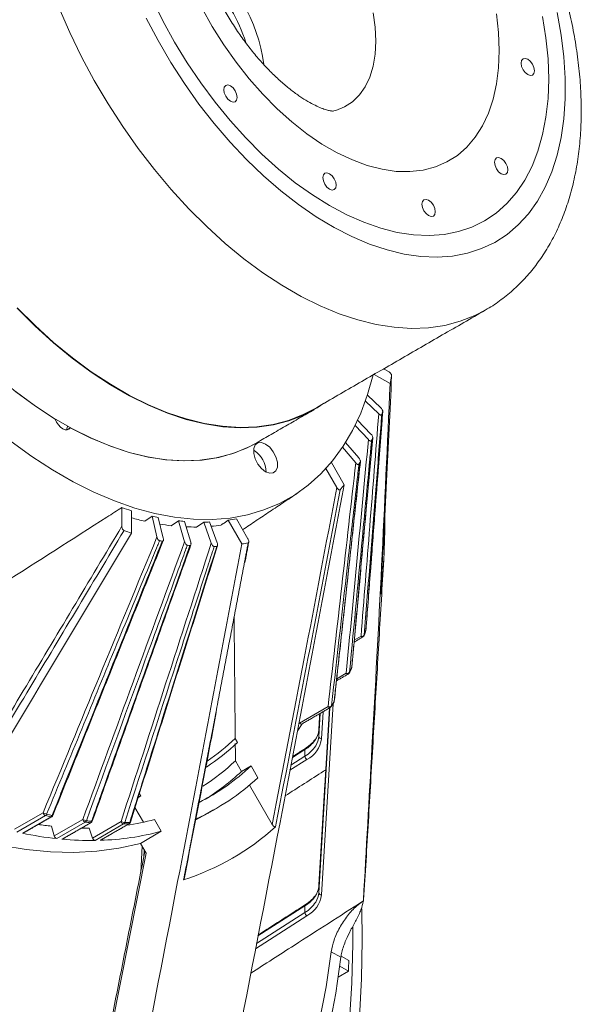
# Model space of a CAD drawing. Units: millimetres. Extents: x 5 to 415, y 5 to 292.
# Drawn here: x 199 to 220, y 43 to 79 of the extents above; entities that cross this region are included whole.
import ezdxf

# ---------------------------------------------------------------- set-up
doc = ezdxf.new("R2010")
doc.units = ezdxf.units.MM

msp = doc.modelspace()

# ---------------------------------------------------------------- linework, layer by layer
at = {"color": 7, "linetype": 'Continuous', "lineweight": 15}
for p, q in [((212.9461, 65.8767), (212.352, 66.2197)), ((212.9061, 66.3081), (212.7057, 66.4238)), ((212.5984, 64.982), (212.1032, 65.442)), ((212.5243, 64.7537), (212.0289, 65.2263)), ((212.1419, 63.7972), (211.6477, 64.3255)), ((212.2361, 64.0054), (211.7412, 64.5212)), ((201.0788, 64.2399), (200.9374, 64.1583)), ((211.7857, 63.1207), (211.2954, 63.6914)), ((207.9005, 63.3906), (207.8797, 63.402)), ((211.672, 62.9342), (211.1834, 63.517)), ((211.2471, 62.1209), (210.766, 62.9542)), ((210.9688, 62.0256), (210.5657, 62.7239)), ((202.9918, 60.5828), (202.9918, 61.2767)), ((203.3453, 60.3325), (203.3453, 61.1609)), ((204.1183, 60.9539), (203.8398, 60.7718)), ((204.294, 60.1864), (204.1183, 60.9539)), ((204.5287, 60.1364), (204.3417, 60.9063)), ((205.0955, 60.7879), (204.8182, 60.6056)), ((205.3208, 60.012), (205.0955, 60.7879)), ((205.5482, 59.9895), (205.3119, 60.7665)), ((206.039, 60.7383), (205.7628, 60.5559)), ((206.3121, 59.9599), (206.039, 60.7383)), ((206.5304, 59.9651), (206.2467, 60.7433)), ((207.4471, 59.9265), (206.9398, 60.8051)), ((207.6688, 60.1199), (207.2439, 60.8559)), ((212.0516, 56.754), (212.0495, 56.7434)), ((211.6175, 56.3569), (211.8664, 56.5006)), ((210.9657, 54.9263), (211.3182, 55.1297)), ((209.5855, 53.2813), (210.6447, 53.8928)), ((210.2993, 46.9881), (210.7145, 53.8512)), ((210.6991, 53.8423), (210.2993, 47.2331)), ((210.8285, 54.0005), (210.3993, 46.9044)), ((210.4599, 53.7042), (210.3993, 52.7019)), ((210.2993, 52.7855), (210.3511, 53.6414)), ((210.3357, 53.6326), (210.2993, 53.0305)), ((210.2993, 53.0305), (210.2994, 53.0345)), ((210.2993, 52.7855), (210.2993, 53.0305)), ((207.2001, 52.7136), (207.2849, 52.5667)), ((209.7868, 52.2982), (209.3206, 51.9993)), ((209.7868, 52.0533), (209.7868, 52.2982)), ((207.207, 51.8852), (207.436, 51.4885)), ((209.8611, 51.933), (209.2311, 51.529)), ((209.2675, 51.7203), (209.7868, 52.0533)), ((207.436, 51.4885), (207.7896, 51.6926)), ((207.7896, 51.6926), (208.0417, 51.2558)), ((207.7295, 50.9801), (208.5706, 49.5233)), ((203.5981, 50.5243), (203.6974, 50.5817)), ((203.6104, 50.5598), (203.6974, 50.5817)), ((203.6974, 50.5817), (203.6448, 50.6727)), ((203.7902, 49.6044), (203.4784, 50.1445)), ((199.0104, 49.3428), (200.0696, 49.9543)), ((200.1581, 49.849), (199.0989, 49.2375)), ((199.3013, 49.1943), (200.3606, 49.8058)), ((200.4821, 49.0929), (201.5414, 49.7044)), ((204.4565, 49.2669), (204.2035, 49.7049)), ((205.7336, 49.6893), (206.1448, 49.9118)), ((199.937, 49.5486), (199.9476, 49.5123)), ((200.3765, 49.4567), (200.4821, 49.0929)), ((201.6336, 49.606), (200.5744, 48.9945)), ((200.7705, 48.9751), (201.8297, 49.5866)), ((201.775, 49.3831), (201.903, 49.0181)), ((201.903, 49.0181), (202.9623, 49.6296)), ((203.0576, 49.5389), (201.9983, 48.9274)), ((202.1866, 48.9319), (203.2458, 49.5434)), ((203.6786, 48.8179), (204.4565, 49.2669)), ((203.8899, 48.4519), (203.6786, 48.8179)), ((203.6909, 47.738), (203.7397, 48.7121)), ((203.8899, 48.4519), (200.4603, 31.1396)), ((203.8023, 48.3008), (203.8144, 48.5827)), ((210.2994, 47.2371), (210.2993, 47.2331)), ((210.2993, 47.2331), (210.2993, 46.9881)), ((209.7868, 46.5008), (208.0428, 45.3826)), ((209.7868, 46.5008), (209.7868, 46.2558)), ((211.9351, 46.6706), (211.9511, 46.6614)), ((209.8611, 46.1355), (207.951, 44.9109)), ((207.9883, 45.1027), (209.7868, 46.2558)), ((211.1215, 44.5929), (210.7643, 44.7991)), ((211.411, 44.4753), (211.1295, 44.6379)), ((211.0787, 44.2589), (211.4005, 44.0731)), ((211.4005, 44.0731), (211.0221, 43.8547))]:
    msp.add_line(p, q, dxfattribs=at)
at = {"color": 7, "linetype": 'Continuous', "lineweight": 15, "flags": 128}
for points in [[(190.6212, 81.7085), (190.6679, 80.8347), (190.7673, 79.9364), (190.919, 79.0185), (191.1221, 78.0857), (191.3757, 77.1428), (191.6783, 76.1947), (192.0285, 75.2465), (192.4243, 74.303), (192.8638, 73.3691), (193.3446, 72.4497), (193.8643, 71.5497), (194.42, 70.6736), (195.009, 69.8261), (195.6282, 69.0115), (196.2743, 68.2342), (196.944, 67.4981), (197.6338, 66.8071), (198.3401, 66.1648), (199.0591, 65.5745), (199.7873, 65.0394), (200.5207, 64.5621)], [(218.6063, 79.4971), (218.7308, 78.7021), (218.8059, 77.9265), (218.831, 77.1753), (218.8059, 76.453), (218.7308, 75.7642), (218.6063, 75.1129), (218.433, 74.5033), (218.212, 73.9392), (217.9447, 73.4239), (217.6327, 72.9607), (217.2779, 72.5524), (216.8826, 72.2016), (216.4492, 71.9104), (215.9804, 71.6805), (215.4789, 71.5135), (214.9481, 71.4104), (214.391, 71.3717), (213.8111, 71.3978), (213.2121, 71.4884), (212.5975, 71.643), (211.9713, 71.8607), (211.3372, 72.1401), (210.6992, 72.4794), (210.0612, 72.8767), (209.4272, 73.3294), (208.8009, 73.8348), (208.1864, 74.3897), (207.5874, 74.9907), (207.0075, 75.6341), (206.4504, 76.316), (205.9195, 77.0321), (205.4181, 77.778), (204.9492, 78.5492), (204.5158, 79.3408), (204.1205, 80.148)], [(218.6063, 79.4971), (218.7308, 78.7021), (218.8059, 77.9265), (218.831, 77.1753), (218.8059, 76.453), (218.7308, 75.7642), (218.6063, 75.1129), (218.433, 74.5033), (218.212, 73.9392), (217.9447, 73.4239), (217.6327, 72.9607), (217.2779, 72.5524), (216.8826, 72.2016), (216.4492, 71.9104), (215.9804, 71.6805), (215.4789, 71.5135), (214.9481, 71.4104), (214.391, 71.3717), (213.8111, 71.3978), (213.2121, 71.4884), (212.5975, 71.643), (211.9713, 71.8607), (211.3372, 72.1401), (210.6992, 72.4794), (210.0612, 72.8767), (209.4272, 73.3294), (208.8009, 73.8348), (208.1864, 74.3897), (207.5874, 74.9907), (207.0075, 75.6341), (206.4504, 76.316), (205.9195, 77.0321), (205.4181, 77.778), (204.9492, 78.5492), (204.5158, 79.3408), (204.1205, 80.148)], [(216.4782, 68.6017), (216.0889, 68.3996), (215.5452, 68.1866), (214.971, 68.0364), (214.3691, 67.9495), (213.7425, 67.9265), (213.0941, 67.9675), (212.4272, 68.0722), (211.7449, 68.2401), (211.0507, 68.4705), (210.3479, 68.7621), (209.6399, 69.1137), (208.9302, 69.5234), (208.2222, 69.9893), (207.5193, 70.5091), (206.8251, 71.0802), (206.1429, 71.7), (205.4759, 72.3653), (204.8276, 73.073), (204.2009, 73.8195), (203.599, 74.6013), (203.0249, 75.4145), (202.4812, 76.2551), (201.9706, 77.1192), (201.4957, 78.0024), (201.0588, 78.9005), (200.6619, 79.809)], [(219.1477, 79.6396), (219.2969, 78.808), (219.3968, 77.994), (219.4469, 77.2022), (219.4469, 76.4372), (219.3968, 75.7032), (219.2969, 75.0046), (219.1477, 74.3453), (218.9502, 73.7291), (218.7054, 73.1595), (218.4147, 72.6398), (218.0798, 72.173), (217.7026, 71.7618), (217.2854, 71.4084), (216.8304, 71.1149), (216.3403, 70.8831), (215.8179, 70.7141), (215.2661, 70.6091), (214.6882, 70.5686), (214.0875, 70.5928), (213.4673, 70.6816), (212.8313, 70.8345), (212.1831, 71.0506), (211.5264, 71.3286), (210.8649, 71.6671), (210.2025, 72.0639), (209.5429, 72.517), (208.89, 73.0236), (208.2474, 73.5809), (207.6189, 74.1856), (207.008, 74.8344), (206.4182, 75.5235), (205.853, 76.2489), (205.3155, 77.0065), (204.8089, 77.792), (204.336, 78.6008), (203.8996, 79.4284)], [(216.8978, 79.5903), (216.9737, 78.8996), (216.9991, 78.2328), (216.9737, 77.5954), (216.8978, 76.9923), (216.772, 76.4285), (216.5974, 75.9086), (216.3752, 75.4366), (216.1073, 75.0164), (215.7959, 74.6514), (215.4435, 74.3445), (215.0528, 74.0982), (214.6271, 73.9145), (214.1698, 73.7948), (213.6845, 73.7401), (213.1752, 73.7509), (212.646, 73.8271), (212.1011, 73.968), (211.5449, 74.1725), (210.9819, 74.439), (210.4166, 74.7653), (209.8536, 75.1489), (209.2974, 75.5865), (208.7525, 76.0747), (208.2232, 76.6096), (207.7139, 77.1869), (207.2287, 77.8018), (206.7714, 78.4495), (206.3457, 79.1247), (205.955, 79.8221)], [(212.3193, 79.6284), (212.3941, 79.0951), (212.4192, 78.5838), (212.3941, 78.1015), (212.3193, 77.6546), (212.1957, 77.2492), (212.025, 76.8908), (211.8095, 76.5842), (211.5522, 76.3336), (211.2564, 76.1423), (210.9263, 76.013), (210.7826, 75.9785)], [(218.3006, 77.4815), (218.2818, 77.6017), (218.2281, 77.7254), (218.1479, 77.8337), (218.0531, 77.9101), (217.9584, 77.943), (217.8781, 77.9274), (217.8245, 77.8657), (217.8057, 77.7672), (217.8245, 77.647), (217.8781, 77.5233), (217.9584, 77.415), (218.0531, 77.3385), (218.1479, 77.3056), (218.2281, 77.3212), (218.2818, 77.383), (218.3006, 77.4815)], [(207.2698, 76.4951), (207.2509, 76.6154), (207.1973, 76.7391), (207.117, 76.8474), (207.0223, 76.9238), (206.9276, 76.9567), (206.8473, 76.9411), (206.7936, 76.8794), (206.7748, 76.7809), (206.7936, 76.6606), (206.8473, 76.5369), (206.9276, 76.4286), (207.0223, 76.3522), (207.117, 76.3193), (207.1973, 76.3349), (207.2509, 76.3966), (207.2698, 76.4951)], [(217.3154, 73.8042), (217.2966, 73.9245), (217.2429, 74.0481), (217.1626, 74.1564), (217.0679, 74.2329), (216.9732, 74.2658), (216.8929, 74.2502), (216.8393, 74.1884), (216.8204, 74.09), (216.8393, 73.9697), (216.8929, 73.846), (216.9732, 73.7377), (217.0679, 73.6613), (217.1626, 73.6284), (217.2429, 73.644), (217.2966, 73.7057), (217.3154, 73.8042)], [(210.9467, 73.2348), (210.9279, 73.355), (210.8742, 73.4787), (210.7939, 73.587), (210.6992, 73.6634), (210.6045, 73.6963), (210.5242, 73.6807), (210.4706, 73.619), (210.4517, 73.5205), (210.4706, 73.4003), (210.5242, 73.2766), (210.6045, 73.1683), (210.6992, 73.0918), (210.7939, 73.0589), (210.8742, 73.0745), (210.9279, 73.1363), (210.9467, 73.2348)], [(214.6237, 72.2498), (214.6048, 72.3701), (214.5512, 72.4937), (214.4709, 72.602), (214.3762, 72.6785), (214.2815, 72.7114), (214.2012, 72.6958), (214.1475, 72.634), (214.1287, 72.5356), (214.1475, 72.4153), (214.2012, 72.2916), (214.2815, 72.1833), (214.3762, 72.1069), (214.4709, 72.074), (214.5512, 72.0896), (214.6048, 72.1513), (214.6237, 72.2498)], [(210.4898, 65.1446), (210.2456, 64.9831), (209.7344, 64.7081), (209.1899, 64.4949), (208.615, 64.3444), (208.0122, 64.2575), (207.3847, 64.2344), (206.7354, 64.2754), (206.0676, 64.3803), (205.3844, 64.5484), (204.6892, 64.7791), (203.9854, 65.0712), (203.2764, 65.4232), (202.5657, 65.8335), (201.8567, 66.3001), (201.1529, 66.8206), (200.4577, 67.3925), (199.7745, 68.0132), (199.1067, 68.6794)], [(210.1105, 64.9256), (209.7249, 64.7257), (209.1812, 64.5128), (208.607, 64.3625), (208.0052, 64.2757), (207.3785, 64.2527), (206.7301, 64.2936), (206.0632, 64.3983), (205.381, 64.5663), (204.6867, 64.7966), (203.9839, 65.0883), (203.2759, 65.4398), (202.5662, 65.8496), (201.8582, 66.3155), (201.1554, 66.8352), (200.4612, 67.4064), (199.7789, 68.0262), (199.112, 68.6915)], [(198.8858, 63.731), (199.6481, 63.1762), (200.4153, 62.6758), (201.1841, 62.232), (201.9513, 61.8466), (202.7137, 61.5212), (203.468, 61.2571), (204.2112, 61.0556), (204.94, 60.9174), (205.6515, 60.8431), (206.3426, 60.833), (207.0105, 60.8872), (207.6523, 61.0054), (208.2654, 61.1871), (208.8471, 61.4317), (209.3951, 61.738), (209.9071, 62.1048), (210.3809, 62.5304), (210.8144, 63.0133), (211.206, 63.5513), (211.5539, 64.1421), (211.8567, 64.7833), (212.1132, 65.4722), (212.3212, 66.2018)], [(207.9992, 63.6837), (207.6131, 63.4835), (207.0686, 63.2703), (206.4936, 63.1198), (205.8909, 63.0328), (205.2634, 63.0098), (204.6141, 63.0508), (203.9463, 63.1557), (203.2631, 63.3238), (202.5679, 63.5545), (201.8641, 63.8466), (201.1551, 64.1986), (200.4444, 64.6089), (199.7354, 65.0755), (199.0316, 65.596)], [(201.0788, 64.2399), (201.0303, 64.1856), (200.964, 64.16), (200.8852, 64.1651), (200.7997, 64.2006), (200.7143, 64.2638), (200.6354, 64.3497), (200.5692, 64.4517), (200.5207, 64.5621)], [(200.9694, 64.3003), (200.969, 64.2801), (200.9374, 64.1583)], [(201.0788, 64.2399), (201.8122, 63.8704), (202.5403, 63.5649), (203.2594, 63.3249), (203.9657, 63.1518), (204.6555, 63.0464), (205.3251, 63.0092), (205.9713, 63.0406), (206.5904, 63.1403), (207.1794, 63.3077), (207.7352, 63.5421), (207.9992, 63.6837)], [(208.3247, 63.6355), (208.1724, 63.6925), (208.0384, 63.6805), (207.9389, 63.601), (207.886, 63.4637), (207.886, 63.285), (207.9389, 63.0866), (208.0384, 62.8924), (208.1724, 62.7257), (208.3247, 62.6067), (208.4771, 62.5498), (208.6111, 62.5617), (208.7105, 62.6412), (208.7634, 62.7785), (208.7634, 62.9572), (208.7105, 63.1556), (208.6111, 63.3499), (208.4771, 63.5166), (208.3247, 63.6355)], [(212.0495, 56.7434), (212.0486, 56.7367), (212.0473, 56.7316)], [(211.9858, 56.5467), (211.9848, 56.5399), (211.9832, 56.5341)], [(211.5264, 55.3586), (211.5263, 55.3576), (211.5229, 55.3454)], [(211.3182, 55.1297), (211.3315, 55.1173), (211.3453, 55.1076), (211.3591, 55.101), (211.3724, 55.0979), (211.3847, 55.0982), (211.3956, 55.1021), (211.3959, 55.1023)], [(210.875, 54.095), (210.8743, 54.0909), (210.8698, 54.0798)], [(210.6447, 53.8928), (210.6576, 53.8792), (210.6712, 53.8683), (210.6851, 53.8603), (210.6987, 53.8556), (210.7115, 53.8544), (210.7231, 53.8567), (210.728, 53.859)], [(209.5163, 53.0026), (209.5219, 53.0112), (209.6813, 53.2599)], [(200.403, 49.8579), (200.4149, 49.856), (200.4239, 49.8556), (200.4296, 49.8568), (200.4317, 49.8588)], [(201.8523, 49.5911), (201.8419, 49.5872), (201.8297, 49.5866)], [(201.8965, 49.6441), (201.8953, 49.6423), (201.8904, 49.6397), (201.882, 49.6385), (201.8706, 49.6389)], [(203.2628, 49.5481), (203.2574, 49.5456), (203.2458, 49.5434)], [(203.3082, 49.6046), (203.3078, 49.6036), (203.3037, 49.5996), (203.296, 49.597), (203.2852, 49.5958)], [(196.7213, 49.2334), (197.6035, 48.9656), (198.5323, 48.7435), (199.4452, 48.588), (200.3394, 48.4995), (201.2123, 48.4783), (202.0615, 48.5244), (202.8844, 48.6377), (203.6786, 48.8179)], [(200.793, 48.9796), (200.7827, 48.9757), (200.7705, 48.9751)], [(202.2036, 48.9366), (202.1982, 48.9341), (202.1866, 48.9319)], [(211.9564, 46.7185), (212.0119, 47.4606), (212.0223, 47.6313)], [(211.8158, 42.3741), (211.8905, 43.7943), (211.9155, 45.2456), (211.9006, 46.3877)], [(211.4356, 42.2439), (211.5229, 43.649), (211.5603, 45.0858), (211.5609, 45.7387)], [(205.3935, 31.931), (206.1391, 32.6757), (206.8397, 33.4827), (207.4939, 34.3506), (208.1006, 35.2777), (208.6584, 36.2623), (209.1665, 37.3024), (209.6237, 38.3962), (210.0294, 39.5414), (210.3826, 40.7361), (210.6827, 41.9778), (210.9291, 43.2642), (211.1215, 44.5929)], [(205.6241, 32.8415), (205.8714, 33.1015), (206.5578, 33.8954), (207.199, 34.7486), (207.7937, 35.6596), (208.3408, 36.6266), (208.8394, 37.6477), (209.2884, 38.7212), (209.687, 39.8449), (210.0345, 41.0168), (210.3303, 42.2347), (210.5737, 43.4962), (210.7643, 44.7991)]]:
    msp.add_lwpolyline(points, dxfattribs=at)
at = {"color": 7, "linetype": 'Continuous', "lineweight": 15}
for centre, radius, start, end in [((201.9648, 76.8276), 6.3617, 8.06134, 51.84869), ((201.2065, 76.3898), 6.7397, 18.51228, 41.2715), ((201.1713, 68.3791), 12.0378, 348.00173, 349.37313), ((203.0629, 67.8892), 10.0827, 341.74709, 342.33488), ((204.3366, 67.3994), 8.7174, 335.33505, 335.9823), ((207.3971, 62.5868), 0.9484, 0.5112, 57.94343), ((205.2866, 66.9041), 7.6454, 328.28964, 328.99494), ((206.0769, 66.3448), 6.6763, 318.72045, 320.75239), ((206.6524, 71.8538), 11.1926, 250.90984, 252.81443), ((188.9478, 60.7505), 23.8024, 353.53169, 0.84291), ((206.0674, 70.626), 10.1028, 254.36929, 257.26202), ((206.2186, 70.2575), 9.5377, 257.27897, 258.65131), ((205.7852, 69.199), 8.6477, 260.78797, 263.57947), ((206.0137, 68.9614), 8.2249, 263.59029, 265.10539), ((205.9717, 67.9181), 7.1801, 270.53663, 272.19532), ((206.0441, 67.1099), 6.3681, 278.08618, 280.85999), ((207.0636, 71.7781), 12.0344, 250.63143, 252.00309), ((205.6939, 68.0646), 7.509, 267.55857, 270.52605), ((205.7324, 67.1886), 6.6317, 274.95839, 278.10796), ((206.5423, 69.8954), 10.0798, 257.67099, 258.2589), ((206.3733, 66.5147), 6.6751, 279.25702, 281.28919), ((206.33, 68.5479), 8.715, 264.02474, 264.67211), ((206.284, 67.4781), 7.6436, 271.01329, 271.7187), ((198.3118, 61.0875), 14.4083, 341.62987, 342.4521), ((211.9519, 56.7617), 0.1, 342.45041, 355.61078), ((211.8972, 56.5984), 0.1025, 252.50227, 329.7247), ((211.9172, 56.5391), 0.0637, 217.13521, 289.38325), ((211.8883, 56.5656), 0.1, 299.99731, 341.62835), ((211.355, 55.233), 0.1097, 250.39986, 322.32093), ((211.3836, 55.1713), 0.0584, 335.2847, 354.76739), ((200.1291, 60.3916), 12.4613, 335.20661, 336.11172), ((211.4268, 55.3677), 0.1, 336.11122, 354.78489), ((211.4654, 55.3505), 0.0578, 336.16492, 354.8756), ((211.3459, 55.1889), 0.1, 299.99731, 335.20427), ((201.5437, 59.6529), 10.8644, 328.14624, 329.13839), ((210.7756, 54.1058), 0.1, 329.13746, 353.77087), ((210.8078, 54.0863), 0.0624, 329.27282, 353.99411), ((210.688, 54.0037), 0.1191, 248.65979, 314.78773), ((210.678, 53.9456), 0.1, 299.99731, 328.14446), ((210.7093, 53.9259), 0.063, 328.33381, 353.86476), ((209.6496, 53.3199), 0.0748, 211.03932, 284.82324), ((209.5139, 53.097), 0.7882, 324.41023, 355.16039), ((201.5921, 58.5775), 8.1139, 304.27035, 313.72174), ((209.1046, 53.4059), 1.3009, 301.62857, 323.83701), ((209.3727, 52.8476), 1.0369, 298.10498, 351.92101), ((209.5499, 52.8407), 0.7514, 327.61941, 355.78893), ((210.3931, 52.7961), 0.0944, 186.40191, 273.72579), ((201.6704, 58.4534), 8.1349, 303.2653, 313.64398), ((209.8384, 52.3026), 0.0517, 127.68824, 184.81694), ((209.1515, 53.1074), 1.2308, 301.07844, 327.06817), ((201.5042, 57.9276), 8.3086, 302.71601, 313.34357), ((209.9337, 52.0609), 0.1471, 182.98963, 240.42809), ((202.0445, 57.8264), 8.4041, 296.98257, 313.12553), ((202.2248, 57.5194), 8.548, 294.39833, 312.88277), ((201.6652, 57.6538), 8.4447, 301.44256, 313.10696), ((200.3284, 50.4031), 0.518, 240.02945, 255.73413), ((200.2082, 49.9809), 0.1411, 190.85529, 249.22605), ((200.102, 49.9385), 0.1057, 302.12023, 339.2408), ((203.2641, 63.9212), 14.4109, 257.55351, 258.37638), ((203.3052, 63.9667), 14.4042, 257.55376, 258.37614), ((200.3049, 49.8944), 0.1046, 302.12158, 339.5711), ((200.3701, 49.8437), 0.039, 255.82518, 298.77115), ((200.3389, 49.8961), 0.1, 299.99731, 338.09709), ((201.738, 50.0571), 0.4038, 240.86997, 260.98807), ((201.6714, 49.7338), 0.1333, 192.77541, 253.54883), ((201.82, 58.6093), 9.2179, 278.36805, 284.98553), ((201.7988, 62.1052), 12.7283, 261.37156, 263.58437), ((201.6723, 60.3819), 10.9993, 269.06954, 270.53473), ((201.5814, 49.6893), 0.0983, 302.10088, 341.6217), ((202.9571, 61.9775), 12.4421, 263.8941, 264.80148), ((202.9996, 62.0456), 12.458, 263.89529, 264.80056), ((201.778, 49.6691), 0.0974, 302.09575, 341.93033), ((201.8023, 49.6777), 0.1, 299.99731, 340.3656), ((203.1165, 49.9161), 0.3254, 241.69344, 266.57977), ((203.0826, 49.6607), 0.1243, 194.47638, 258.37612), ((203.0088, 49.6169), 0.0919, 302.02507, 343.84224), ((202.893, 60.3935), 10.8559, 270.86888, 271.86277), ((202.9322, 60.4518), 10.8618, 270.86982, 271.86212), ((203.1975, 49.6207), 0.0911, 302.01026, 344.13055), ((203.2128, 49.6347), 0.1, 299.99731, 342.50598), ((202.503, 56.2203), 9.1838, 287.62907, 312.38168), ((199.3109, 49.2322), 0.039, 255.82518, 298.77115), ((202.0118, 62.3052), 13.3881, 258.31951, 263.83665), ((200.6122, 49.1224), 0.1333, 192.77541, 253.54883), ((201.834, 60.5345), 11.6083, 264.74341, 270.81123), ((202.0234, 49.0492), 0.1243, 194.47638, 258.37612), ((201.9033, 58.7096), 9.7818, 271.65981, 285.13011), ((209.5139, 47.2996), 0.7882, 324.41023, 355.16039), ((209.1046, 47.6084), 1.3009, 301.62857, 323.83701), ((209.3727, 47.0501), 1.0369, 298.10498, 351.92101), ((209.5499, 47.0433), 0.7514, 327.61941, 355.78893), ((210.3931, 46.9986), 0.0944, 186.40205, 273.72585), ((209.8384, 46.5051), 0.0517, 127.69895, 184.81595), ((209.1515, 47.3099), 1.2308, 301.07844, 327.06817), ((209.9337, 46.2635), 0.1471, 182.98971, 240.42814), ((170.707, 45.3429), 40.7133, 358.21284, 358.77902)]:
    msp.add_arc(centre, radius, start, end, dxfattribs=at)
for points, knots in [([(216.4774, 68.6055), (216.5029, 68.6189), (216.7123, 68.7284), (217.0752, 68.9866), (217.5593, 69.3801), (218.002, 69.8278), (218.4058, 70.3213), (218.7688, 70.8613), (219.0897, 71.4462), (219.367, 72.0749), (219.5989, 72.7454), (219.784, 73.4552), (219.9207, 74.2011), (220.008, 74.9791), (220.0456, 75.7847), (220.0336, 76.6135), (219.9724, 77.4608), (219.863, 78.3221), (219.7066, 79.1936), (219.5045, 80.0713), (219.2581, 80.9517), (218.9689, 81.8312), (218.6384, 82.7063), (218.2683, 83.5737), (217.8603, 84.4299), (217.4161, 85.2715), (216.9376, 86.0951), (216.4267, 86.8975), (215.8855, 87.6753), (215.316, 88.4254), (214.7202, 89.1446), (214.1004, 89.8299), (213.4585, 90.4783), (212.7968, 91.087), (212.1174, 91.6529), (211.4225, 92.1734), (210.7144, 92.6455), (209.9954, 93.0663), (209.2685, 93.4329), (208.5369, 93.7424), (207.8043, 93.9919), (207.0751, 94.1791), (206.3539, 94.3023), (205.6456, 94.3605), (204.9552, 94.3539), (204.2872, 94.2834), (203.6449, 94.1514), (203.0332, 93.9572), (202.5199, 93.7442), (202.2248, 93.5732), (202.1115, 93.5076)], [0, 0, 0, 0, 0.0027272, 0.022346, 0.0419446, 0.0616094, 0.0814318, 0.1014903, 0.121844, 0.1425264, 0.1635418, 0.1848652, 0.2064476, 0.2282261, 0.2501353, 0.2721166, 0.2941205, 0.3161092, 0.3380657, 0.3599818, 0.3818554, 0.4036887, 0.4254866, 0.4472557, 0.4690035, 0.4907384, 0.5124688, 0.5342034, 0.5559481, 0.5777121, 0.5995041, 0.6213329, 0.6432067, 0.6651331, 0.6871176, 0.7091634, 0.7312692, 0.7534269, 0.7756189, 0.7978025, 0.8199245, 0.8419182, 0.863707, 0.8852164, 0.906388, 0.9271921, 0.947634, 0.9677527, 0.9876142, 1, 1, 1, 1]), ([(210.8295, 75.9853), (210.8254, 75.9852), (210.817, 75.9848), (210.7317, 75.9944), (210.5907, 76.0279), (210.4005, 76.0925), (210.1681, 76.1942), (209.8993, 76.3376), (209.6002, 76.5255), (209.2773, 76.7595), (208.9371, 77.0399), (208.5861, 77.3656), (208.231, 77.7344), (207.8784, 78.1428), (207.5344, 78.5862), (207.2049, 79.0594), (206.8951, 79.5563), (206.6097, 80.0701), (206.3528, 80.5935), (206.1278, 81.1187), (205.937, 81.6378), (205.7819, 82.1428), (205.6629, 82.6258), (205.5792, 83.0788), (205.5291, 83.4946), (205.5138, 83.7786), (205.5118, 83.9842), (205.5156, 84.1754), (205.5343, 84.409), (205.5703, 84.6284), (205.6122, 84.7889), (205.6481, 84.8868), (205.67, 84.9272), (205.6666, 84.9221), (205.6657, 84.9206)], [0, 0, 0, 0, 0.0313159, 0.0652608, 0.0974844, 0.1289612, 0.1602851, 0.1917506, 0.2235478, 0.2558055, 0.2885737, 0.3218496, 0.3555953, 0.38975, 0.4242397, 0.4589821, 0.4938912, 0.5288791, 0.5638481, 0.5986912, 0.6333231, 0.6676631, 0.7016372, 0.735184, 0.7682614, 0.8008579, 0.8099221, 0.8270676, 0.8588573, 0.8905043, 0.9222167, 0.9542714, 0.9872038, 1, 1, 1, 1]), ([(212.5987, 58.0691), (212.6732, 59.4674), (212.817, 62.1644), (212.9423, 64.8608), (213.0027, 66.1592)], [0, 0, 0, 0, 0.5184703, 1, 1, 1, 1]), ([(213.0027, 66.1592), (213.0032, 66.1659), (213.0043, 66.1792), (212.9979, 66.2033), (212.9848, 66.2312), (212.9611, 66.2644), (212.9326, 66.2914), (212.9129, 66.3038), (212.9061, 66.3081)], [0, 0, 0, 0, 0.1267607, 0.2533397, 0.3835888, 0.5853303, 0.8564622, 1, 1, 1, 1]), ([(212.9461, 65.8767), (212.8447, 63.6234), (212.6418, 59.1166), (212.2938, 52.7308), (212.0619, 48.5982), (211.9564, 46.7185)], [0, 0, 0, 0, 0.3528137, 0.7056349, 1, 1, 1, 1]), ([(211.8664, 56.5006), (211.9748, 57.8598), (212.1941, 60.6108), (212.4134, 63.3618), (212.5243, 64.7537)], [0, 0, 0, 0, 0.4940717, 1, 1, 1, 1]), ([(212.6383, 64.7312), (212.6344, 64.6821), (212.6148, 64.4368), (212.5327, 63.4066), (212.3191, 60.7275), (212.1212, 58.2446), (211.9858, 56.5467)], [0, 0, 0, 0, 0.01798293, 0.08991467, 0.37764179, 1, 1, 1, 1]), ([(212.0495, 56.7434), (212.0533, 56.7919), (212.0719, 57.0342), (212.15, 58.0521), (212.3532, 60.6991), (212.5414, 63.1521), (212.6702, 64.8296)], [0, 0, 0, 0, 0.0179829, 0.0899147, 0.3776418, 1, 1, 1, 1]), ([(212.5243, 64.7537), (212.536, 64.7437), (212.5587, 64.7242), (212.5908, 64.71), (212.6151, 64.7086), (212.631, 64.716), (212.636, 64.7264), (212.6383, 64.7312)], [0, 0, 0, 0, 0.27036087, 0.52767708, 0.71749603, 0.86915094, 1, 1, 1, 1]), ([(212.6702, 64.8296), (212.6714, 64.8362), (212.6738, 64.8494), (212.6684, 64.8773), (212.6541, 64.9122), (212.6296, 64.9502), (212.6084, 64.9717), (212.5984, 64.982)], [0, 0, 0, 0, 0.1452131, 0.2898247, 0.4885006, 0.7558212, 1, 1, 1, 1]), ([(212.2992, 63.8512), (212.301, 63.8574), (212.3045, 63.8697), (212.301, 63.8969), (212.2887, 63.9319), (212.2661, 63.9712), (212.2458, 63.9944), (212.2361, 64.0054)], [0, 0, 0, 0, 0.145214, 0.2898236, 0.4885034, 0.7558185, 1, 1, 1, 1]), ([(211.3182, 55.1297), (211.4538, 56.5572), (211.7284, 59.4463), (212.003, 62.3355), (212.1419, 63.7972)], [0, 0, 0, 0, 0.49407166, 1, 1, 1, 1]), ([(212.2586, 63.7615), (212.2537, 63.71), (212.2293, 63.4524), (212.1264, 62.3703), (211.859, 59.5567), (211.6112, 56.9492), (211.4418, 55.166)], [0, 0, 0, 0, 0.017983, 0.0899148, 0.3776418, 1, 1, 1, 1]), ([(211.5229, 55.3454), (211.5276, 55.3964), (211.5508, 55.6513), (211.6486, 56.722), (211.9027, 59.5063), (212.1382, 62.0867), (212.2992, 63.8512)], [0, 0, 0, 0, 0.017983, 0.0899147, 0.3776418, 1, 1, 1, 1]), ([(212.1419, 63.7972), (212.1532, 63.7862), (212.1753, 63.7648), (212.2077, 63.7473), (212.2328, 63.7429), (212.2499, 63.7479), (212.2559, 63.7572), (212.2586, 63.7615)], [0, 0, 0, 0, 0.27035928, 0.52767406, 0.71749534, 0.86915161, 1, 1, 1, 1]), ([(210.6447, 53.8928), (210.8139, 55.3818), (211.1563, 58.3956), (211.4987, 61.4094), (211.672, 62.9342)], [0, 0, 0, 0, 0.4940717, 1, 1, 1, 1]), ([(211.7907, 62.8855), (211.7846, 62.8317), (211.7541, 62.563), (211.6258, 61.4343), (211.2923, 58.4993), (210.9833, 55.7792), (210.7719, 53.9192)], [0, 0, 0, 0, 0.0179829, 0.0899147, 0.3776418, 1, 1, 1, 1]), ([(210.8698, 54.0798), (210.8756, 54.1331), (210.9047, 54.3994), (211.0268, 55.518), (211.3443, 58.4267), (211.6385, 61.1224), (211.8397, 62.9659)], [0, 0, 0, 0, 0.017983, 0.0899148, 0.3776418, 1, 1, 1, 1]), ([(211.672, 62.9342), (211.6829, 62.9223), (211.7043, 62.8992), (211.7367, 62.8783), (211.7625, 62.871), (211.7806, 62.8737), (211.7875, 62.8817), (211.7907, 62.8855)], [0, 0, 0, 0, 0.270361, 0.5276804, 0.7174924, 0.8691493, 1, 1, 1, 1]), ([(211.8397, 62.9659), (211.842, 62.9715), (211.8466, 62.9827), (211.845, 63.0091), (211.8348, 63.0441), (211.8143, 63.0844), (211.7949, 63.109), (211.7857, 63.1207)], [0, 0, 0, 0, 0.145211, 0.2898215, 0.4885011, 0.7558217, 1, 1, 1, 1]), ([(205.5423, 32.5396), (206.6558, 38.2219), (208.5858, 48.0706), (210.4559, 57.944), (211.2471, 62.1209)], [0, 0, 0, 0, 0.5769496, 1, 1, 1, 1]), ([(208.5706, 49.5233), (208.9681, 51.574), (209.7753, 55.7382), (210.567, 59.9088), (210.9688, 62.0256)], [0, 0, 0, 0, 0.492452, 1, 1, 1, 1]), ([(211.0941, 61.9403), (210.6971, 59.851), (209.9044, 55.6797), (209.0967, 51.5152), (208.6935, 49.4365)], [0, 0, 0, 0, 0.5008642, 1, 1, 1, 1]), ([(210.9688, 62.0256), (210.9801, 62.0082), (210.9997, 61.978), (211.0322, 61.9479), (211.0576, 61.9335), (211.0776, 61.9302), (211.0888, 61.9347), (211.0933, 61.9394), (211.0941, 61.9403)], [0, 0, 0, 0, 0.3073441, 0.5316556, 0.6995004, 0.834912, 0.970955, 1, 1, 1, 1]), ([(198.6077, 58.4754), (199.8854, 59.2918), (201.3468, 60.2256), (202.8081, 61.1594), (202.9918, 61.2767)], [0, 0, 0, 0, 0.8743371, 1, 1, 1, 1]), ([(186.2572, 31.8778), (189.1865, 36.7365), (194.8986, 46.2109), (200.5783, 55.7064), (203.3453, 60.3325)], [0, 0, 0, 0, 0.51282, 1, 1, 1, 1]), ([(195.7793, 48.557), (196.9654, 50.5296), (199.374, 54.5354), (201.7738, 58.5468), (202.9918, 60.5828)], [0, 0, 0, 0, 0.4924518, 1, 1, 1, 1]), ([(203.0724, 60.4247), (201.8697, 58.416), (199.4685, 54.4053), (197.0591, 50.4001), (195.8564, 48.4009)], [0, 0, 0, 0, 0.5008644, 1, 1, 1, 1]), ([(202.9918, 60.5828), (202.9931, 60.5651), (202.9954, 60.5345), (203.0114, 60.4907), (203.0295, 60.4596), (203.0487, 60.4381), (203.0633, 60.4282), (203.071, 60.4253), (203.0724, 60.4247)], [0, 0, 0, 0, 0.3073413, 0.5316574, 0.6995027, 0.8349132, 0.970954, 1, 1, 1, 1]), ([(200.0696, 49.9543), (200.7653, 51.6394), (202.1735, 55.0501), (203.5816, 58.4608), (204.294, 60.1864)], [0, 0, 0, 0, 0.4940717, 1, 1, 1, 1]), ([(204.39, 60.048), (204.3649, 59.9872), (204.2394, 59.6831), (203.712, 58.4058), (202.3407, 55.0843), (201.0698, 52.006), (200.2008, 49.901)], [0, 0, 0, 0, 0.0179829, 0.0899147, 0.3776418, 1, 1, 1, 1]), ([(200.403, 49.8579), (200.4275, 49.9189), (200.55, 50.2236), (201.0646, 51.5037), (202.4029, 54.8322), (203.6431, 57.917), (204.4912, 60.0265)], [0, 0, 0, 0, 0.017983, 0.0899147, 0.3776418, 1, 1, 1, 1]), ([(201.5414, 49.7044), (202.1638, 51.4019), (203.4236, 54.8378), (204.6834, 58.2737), (205.3208, 60.012)], [0, 0, 0, 0, 0.49407169, 1, 1, 1, 1]), ([(207.4471, 59.9265), (206.6559, 55.7496), (204.7858, 45.8762), (202.8558, 36.0274), (201.7423, 30.3452)], [0, 0, 0, 0, 0.4230504, 1, 1, 1, 1]), ([(202.9623, 49.6296), (203.5139, 51.3309), (204.6306, 54.7743), (205.7472, 58.2177), (206.3121, 59.9599)], [0, 0, 0, 0, 0.4940717, 1, 1, 1, 1]), ([(204.294, 60.1864), (204.2983, 60.171), (204.3068, 60.141), (204.3283, 60.1007), (204.3512, 60.0717), (204.3721, 60.0542), (204.3843, 60.05), (204.39, 60.048)], [0, 0, 0, 0, 0.2703622, 0.5276774, 0.7174973, 0.8691532, 1, 1, 1, 1]), ([(204.4912, 60.0265), (204.4971, 60.0261), (204.5089, 60.0254), (204.5233, 60.0364), (204.5339, 60.0591), (204.5368, 60.0943), (204.5313, 60.1228), (204.5287, 60.1364)], [0, 0, 0, 0, 0.14521341, 0.2898263, 0.48850381, 0.75582034, 1, 1, 1, 1]), ([(205.3208, 60.012), (205.3261, 59.9966), (205.3364, 59.9664), (205.36, 59.9272), (205.384, 59.9), (205.4051, 59.8843), (205.4172, 59.8815), (205.4227, 59.8802)], [0, 0, 0, 0, 0.2703593, 0.5276768, 0.7174982, 0.869152, 1, 1, 1, 1]), ([(205.5207, 59.8705), (205.5264, 59.8709), (205.5376, 59.8716), (205.5505, 59.8849), (205.559, 59.9098), (205.5591, 59.9468), (205.5517, 59.9757), (205.5482, 59.9895)], [0, 0, 0, 0, 0.1452083, 0.2898217, 0.4884993, 0.7558222, 1, 1, 1, 1]), ([(206.3121, 59.9599), (206.3183, 59.9445), (206.3305, 59.9144), (206.3558, 59.8766), (206.3807, 59.8513), (206.4021, 59.8377), (206.4138, 59.8363), (206.4192, 59.8357)], [0, 0, 0, 0, 0.2703634, 0.5276826, 0.7174996, 0.8691535, 1, 1, 1, 1]), ([(206.5133, 59.8379), (206.5186, 59.839), (206.5293, 59.8412), (206.5406, 59.8566), (206.5467, 59.8836), (206.544, 59.922), (206.5348, 59.9512), (206.5304, 59.9651)], [0, 0, 0, 0, 0.1452161, 0.2898231, 0.4885042, 0.7558198, 1, 1, 1, 1]), ([(207.6801, 59.9687), (207.6847, 59.9705), (207.6941, 59.9741), (207.702, 59.9892), (207.7053, 60.0124), (207.7004, 60.0484), (207.6867, 60.087), (207.6734, 60.1115), (207.6688, 60.1199)], [0, 0, 0, 0, 0.1267591, 0.2533413, 0.3835933, 0.5853266, 0.856462, 1, 1, 1, 1]), ([(205.4227, 59.8802), (205.4003, 59.8189), (205.2879, 59.5126), (204.8161, 58.2258), (203.5892, 54.8798), (202.4522, 51.7788), (201.6747, 49.6583)], [0, 0, 0, 0, 0.0179829, 0.0899147, 0.3776418, 1, 1, 1, 1]), ([(201.8706, 49.6389), (201.8925, 49.7002), (202.0019, 50.0069), (202.4613, 51.2948), (203.6562, 54.644), (204.7635, 57.7479), (205.5207, 59.8705)], [0, 0, 0, 0, 0.017983, 0.0899148, 0.3776418, 1, 1, 1, 1]), ([(206.4192, 59.8357), (206.3993, 59.7742), (206.2997, 59.4672), (205.8815, 58.1776), (204.7941, 54.8242), (203.7863, 51.7165), (203.0971, 49.5913)], [0, 0, 0, 0, 0.0179829, 0.0899147, 0.3776417, 1, 1, 1, 1]), ([(203.2852, 49.5958), (203.3045, 49.6572), (203.4013, 49.9641), (203.8077, 51.2534), (204.8643, 54.6061), (205.8436, 57.7131), (206.5133, 59.8379)], [0, 0, 0, 0, 0.017983, 0.0899147, 0.3776418, 1, 1, 1, 1]), ([(205.3015, 47.4964), (205.5604, 48.8194), (205.9634, 50.8788), (206.3566, 52.9424), (206.4972, 53.6803)], [0, 0, 0, 0, 0.6423829, 1, 1, 1, 1]), ([(210.1588, 52.6756), (210.1342, 52.6379), (210.0823, 52.5583), (209.9925, 52.4869), (209.9452, 52.4493)], [0, 0, 0, 0, 0.473257, 1, 1, 1, 1]), ([(209.9452, 52.4493), (209.9265, 52.4319), (209.8865, 52.3946), (209.8347, 52.3615), (209.8072, 52.3438)], [0, 0, 0, 0, 0.4670401, 1, 1, 1, 1]), ([(210.5602, 51.5483), (210.5325, 51.5305), (210.0293, 51.2077), (209.526, 50.885), (209.0505, 50.58)], [0, 0, 0, 0, 0.055015, 1, 1, 1, 1]), ([(208.6935, 49.4365), (208.6892, 49.4338), (208.6806, 49.4285), (208.6612, 49.4311), (208.6363, 49.4441), (208.6027, 49.4741), (208.5825, 49.5051), (208.5706, 49.5233)], [0, 0, 0, 0, 0.1330677, 0.2658048, 0.437686, 0.6686124, 1, 1, 1, 1]), ([(205.3039, 47.4959), (205.3027, 47.4903), (205.3, 47.478), (205.2913, 47.4703), (205.2852, 47.4681), (205.2844, 47.4678)], [0, 0, 0, 0, 0.4132963, 0.9149177, 1, 1, 1, 1]), ([(210.1588, 46.8782), (210.1342, 46.8405), (210.0823, 46.7609), (209.9925, 46.6895), (209.9452, 46.6519)], [0, 0, 0, 0, 0.4732571, 1, 1, 1, 1]), ([(211.9351, 46.6706), (211.084, 46.1247), (209.697, 45.235), (208.3099, 44.3453), (207.7739, 44.0015)], [0, 0, 0, 0, 0.6135685, 1, 1, 1, 1]), ([(209.9452, 46.6519), (209.9265, 46.6344), (209.8865, 46.5972), (209.8347, 46.564), (209.8072, 46.5463)], [0, 0, 0, 0, 0.4670401, 1, 1, 1, 1]), ([(210.7643, 44.7991), (210.7918, 44.94), (210.8468, 45.2217), (211.0639, 45.6975), (211.3542, 46.14), (211.6606, 46.4746), (211.8563, 46.6144), (211.9351, 46.6706)], [0, 0, 0, 0, 0.21516931, 0.43040882, 0.64406573, 0.85671974, 1, 1, 1, 1]), ([(211.9511, 46.6614), (211.9287, 46.5634), (211.8839, 46.3669), (211.6959, 45.9929), (211.4819, 45.6032), (211.3641, 45.353), (211.3069, 45.2315)], [0, 0, 0, 0, 0.2648099, 0.5310331, 0.7724484, 1, 1, 1, 1]), ([(211.3069, 45.2315), (211.2471, 45.0764), (211.1605, 44.8516), (211.1307, 44.6541), (211.1215, 44.5929)], [0, 0, 0, 0, 0.69004747, 1, 1, 1, 1])]:
    msp.add_open_spline(points, degree=3, knots=knots, dxfattribs=at)
for points in [[(210.1105, 64.9256), (216.4744, 68.5995)], [(212.7451, 66.4465), (212.7428, 66.4024)], [(207.9992, 63.6837), (210.1205, 64.9083)], [(212.0516, 56.7541), (212.6723, 64.8418)], [(211.5264, 55.3586), (212.3029, 63.8665)], [(210.875, 54.0949), (211.8451, 62.9837)], [(207.4744, 60.4567), (209.4984, 61.8052)], [(206.9398, 60.8051), (206.6678, 60.6232)], [(200.4317, 49.8588), (204.5292, 60.0503)], [(207.5469, 59.2686), (207.6801, 59.9687)], [(207.5607, 59.2439), (207.7015, 59.9977)], [(201.8965, 49.6441), (205.5539, 59.8959)], [(203.3082, 49.6046), (206.5417, 59.864)], [(206.4882, 53.7044), (207.5469, 59.2686)], [(212.0223, 47.6313), (212.7085, 59.3325)], [(207.2001, 52.7136), (207.157, 57.2196)], [(211.9832, 56.5341), (212.0473, 56.7316)], [(211.6114, 56.2902), (211.9383, 56.479)], [(211.4367, 55.1469), (211.5182, 55.3272)], [(210.9573, 54.8491), (211.3959, 55.1023)], [(205.2844, 47.4678), (206.4882, 53.7044)], [(209.6687, 53.2475), (210.728, 53.859)], [(210.699, 53.8423), (210.2994, 47.2371)], [(210.7629, 53.8928), (210.8614, 54.0545)], [(210.3356, 53.6325), (210.2994, 53.0345)], [(207.207, 51.8852), (207.2017, 52.5186)], [(209.8072, 52.3438), (209.3277, 52.0364)], [(206.1448, 49.9118), (206.4983, 50.1159)], [(199.3297, 49.198), (200.3889, 49.8095)], [(200.793, 48.9796), (201.8523, 49.5911)], [(202.2036, 48.9366), (203.2628, 49.5481)], [(203.847, 48.5263), (200.4122, 31.1879)], [(209.8072, 46.5463), (208.0501, 45.4198)], [(211.9564, 46.7185), (211.9511, 46.6614)]]:
    msp.add_open_spline(points, degree=1, dxfattribs=at)

doc.saveas('drawing.dxf')
